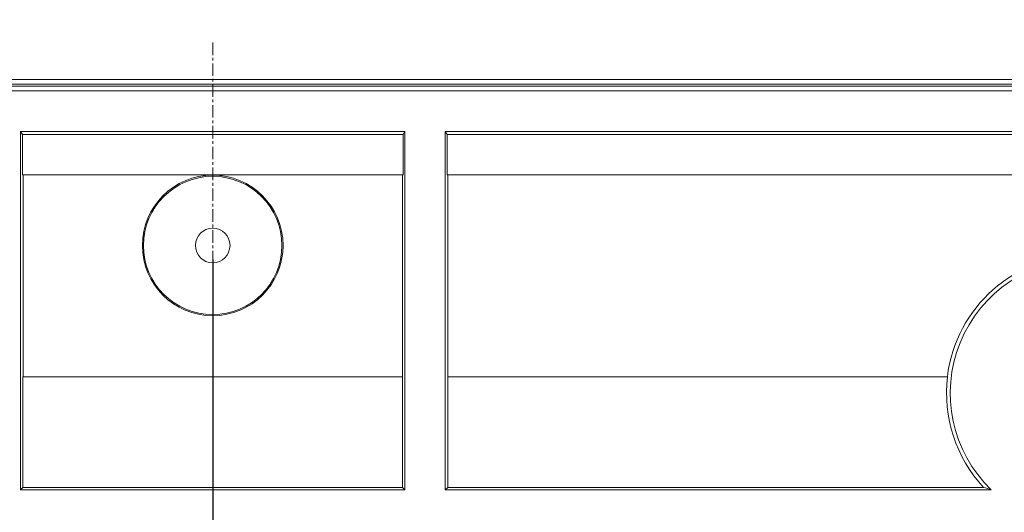
# Model space of a CAD drawing. Units: inches. Extents: x 2088 to 2565, y -20 to 318.
# Drawn here: x 2333 to 2369, y 271 to 289 of the extents above; entities that cross this region are included whole.
import ezdxf

# ---------------------------------------------------------------- set-up
doc = ezdxf.new("R2010")
doc.units = ezdxf.units.IN
doc.header["$LTSCALE"] = 1.21
doc.header["$MEASUREMENT"] = 0
doc.header["$PDMODE"] = 3
doc.header["$PDSIZE"] = 0.3125
doc.linetypes.add('CENTER', pattern=[0.6, 0.375, -0.075, 0.075, -0.075])
doc.layers.get('0').update_dxf_attribs({"linetype": 'CONTINUOUS'})
doc.layers.get('Defpoints').update_dxf_attribs({"linetype": 'CONTINUOUS'})
doc.layers.add('dim', color=3, linetype='CONTINUOUS', lineweight=18)
doc.layers.add('点划线', color=1, linetype='CENTER')
doc.styles.add('宋体', font='txt')
doc.dimstyles.new('标注±0.1（0）', dxfattribs={"dimtxt": 4, "dimasz": 3, "dimexe": 0.18, "dimexo": 0.0625, "dimgap": 0.125, "dimtad": 1, "dimdec": 1, "dimzin": 1, "dimdsep": 46, "dimtxsty": '宋体', "dimcen": 0.09, "dimclrd": 256, "dimclre": 256, "dimclrt": 6, "dimadec": 0, "dimazin": 0, "dimtp": 0.1, "dimtm": 0.1, "dimtfac": 1, "dimtdec": 1, "dimtofl": 0, "dimtmove": 0, "dimatfit": 3, "dimfxl": 1, "dimtolj": 1, "dimarcsym": 0})
doc.dimstyles.new('直径标注0.1', dxfattribs={"dimtxt": 4, "dimasz": 3, "dimexe": 0.18, "dimexo": 0.0625, "dimgap": 0.125, "dimtad": 1, "dimtoh": 1, "dimdec": 1, "dimzin": 1, "dimdsep": 46, "dimtxsty": '宋体', "dimcen": 0.09, "dimclrd": 256, "dimclre": 256, "dimclrt": 6, "dimadec": 0, "dimazin": 0, "dimtp": 0.1, "dimtm": 0.1, "dimtfac": 1, "dimtdec": 1, "dimtofl": 0, "dimtmove": 0, "dimatfit": 3, "dimfxl": 1, "dimtolj": 1, "dimarcsym": 0})

# ---------------------------------------------------------------- blocks, each defined once
blk = doc.blocks.new('*D2')
at = {"layer": 'Defpoints', "color": 0, "linetype": 'ByBlock'}
for p in [(2340.15, 280.626), (2410.15, 275.73), (2410.15, 258.21)]:
    blk.add_point(p, dxfattribs=at)
at = {"layer": 'dim', "linetype": 'ByBlock', "lineweight": -2}
for p, q in [((2340.15, 280.563), (2340.15, 258.03)), ((2410.15, 275.668), (2410.15, 258.03)), ((2343.15, 258.21), (2407.15, 258.21))]:
    blk.add_line(p, q, dxfattribs=at)
at = {"layer": 'dim', "linetype": 'ByBlock'}
for points in [[(2343.15, 258.71), (2343.15, 257.71), (2340.15, 258.21)], [(2407.15, 258.71), (2407.15, 257.71), (2410.15, 258.21)]]:
    blk.add_solid(points, dxfattribs=at)
at = {"layer": 'dim', "color": 6, "linetype": 'ByBlock', "lineweight": 9, "insert": (2370.164, 260.335), "char_height": 4, "attachment_point": 5, "style": '宋体'}
blk.add_mtext('\\A1;70.0', dxfattribs=at)
blk = doc.blocks.new('*D8')
at = {"layer": 'Defpoints', "color": 0, "linetype": 'ByBlock'}
for p in [(2488.65, 301.267), (2191.65, 249.73), (2488.65, 249.793)]:
    blk.add_point(p, dxfattribs=at)
at = {"layer": 'dim', "linetype": 'ByBlock', "lineweight": -2}
for p, q in [((2191.65, 249.793), (2191.65, 301.447)), ((2194.65, 301.267), (2485.65, 301.267)), ((2488.65, 249.855), (2488.65, 301.447))]:
    blk.add_line(p, q, dxfattribs=at)
at = {"layer": 'dim', "linetype": 'ByBlock'}
for points in [[(2194.65, 301.767), (2194.65, 300.767), (2191.65, 301.267)], [(2485.65, 301.767), (2485.65, 300.767), (2488.65, 301.267)]]:
    blk.add_solid(points, dxfattribs=at)
at = {"layer": 'dim', "color": 6, "linetype": 'ByBlock', "lineweight": 9, "insert": (2340.905, 303.392), "char_height": 4, "attachment_point": 5, "style": '宋体'}
blk.add_mtext('\\A1;297.0', dxfattribs=at)
blk = doc.blocks.new('*D9')
at = {"layer": 'Defpoints', "color": 0, "linetype": 'ByBlock'}
for p in [(2371.65, 293.612), (2308.65, 275.793), (2371.65, 275.793)]:
    blk.add_point(p, dxfattribs=at)
at = {"layer": 'dim', "linetype": 'ByBlock', "lineweight": -2}
for p, q in [((2308.65, 275.855), (2308.65, 293.792)), ((2371.65, 275.855), (2371.65, 293.792)), ((2311.65, 293.612), (2368.65, 293.612))]:
    blk.add_line(p, q, dxfattribs=at)
at = {"layer": 'dim', "linetype": 'ByBlock'}
for points in [[(2311.65, 294.112), (2311.65, 293.112), (2308.65, 293.612)], [(2368.65, 294.112), (2368.65, 293.112), (2371.65, 293.612)]]:
    blk.add_solid(points, dxfattribs=at)
at = {"layer": 'dim', "color": 6, "linetype": 'ByBlock', "lineweight": 9, "insert": (2341.218, 295.737), "char_height": 4, "attachment_point": 5, "style": '宋体'}
blk.add_mtext('\\A1;63.0', dxfattribs=at)

msp = doc.modelspace()

# ---------------------------------------------------------------- linework, layer by layer
at = {"color": 7, "linetype": 'Continuous', "lineweight": 9}
for p, q in [((2180.8, 287.08), (2499.5, 287.08)), ((2181.219, 286.661), (2499.081, 286.661)), ((2305.75, 286.906), (2374.55, 286.906)), ((2374.55, 286.836), (2305.75, 286.836)), ((2333.206, 272.241), (2333.206, 285.195)), ((2333.206, 285.195), (2333.275, 285.09)), ((2333.206, 285.195), (2347.094, 285.195)), ((2333.275, 285.09), (2333.275, 283.63)), ((2333.275, 285.09), (2347.025, 285.09)), ((2347.094, 285.195), (2347.025, 285.09)), ((2347.025, 285.09), (2347.025, 283.63)), ((2347.094, 285.195), (2347.094, 272.241)), ((2348.548, 272.241), (2348.548, 285.195)), ((2348.548, 285.195), (2348.618, 285.09)), ((2348.548, 285.195), (2396.525, 285.195)), ((2348.618, 285.09), (2348.618, 283.63)), ((2348.618, 285.09), (2396.455, 285.09)), ((2347.025, 283.63), (2333.275, 283.63)), ((2333.3, 283.63), (2333.3, 276.33)), ((2347, 283.63), (2347, 276.33)), ((2396.455, 283.63), (2348.618, 283.63)), ((2348.642, 283.63), (2348.642, 276.33)), ((2333.295, 276.33), (2333.295, 272.33)), ((2347.005, 276.33), (2333.295, 276.33)), ((2347.005, 276.33), (2347.005, 272.33)), ((2348.637, 276.33), (2348.637, 272.33)), ((2366.694, 276.33), (2348.637, 276.33)), ((2333.295, 272.33), (2333.206, 272.241)), ((2347.094, 272.241), (2333.206, 272.241)), ((2347.005, 272.33), (2333.295, 272.33)), ((2347.005, 272.33), (2347.094, 272.241)), ((2348.637, 272.33), (2348.548, 272.241)), ((2368.269, 272.241), (2348.548, 272.241)), ((2367.995, 272.33), (2348.637, 272.33))]:
    msp.add_line(p, q, dxfattribs=at)
for radius in [2.541, 2.5, 0.625]:
    msp.add_circle((2340.15, 281.076), radius, dxfattribs=at)
for centre, radius, start, end in [((2371.65, 275.73), 5, 6.8921, 173.1079), ((2371.65, 275.73), 4.859, 314.1011, 225.8989), ((2371.65, 275.73), 4.992, 173.097, 222.9273), ((2372.631, 286.14), 14.567, 251.4415, 252.5751)]:
    msp.add_arc(centre, radius, start, end, dxfattribs=at)
at = {"layer": '点划线', "lineweight": 9}
msp.add_line((2340.15, 123.642), (2340.15, 288.479), dxfattribs=at)

# ---------------------------------------------------------------- dimensions: what is measured, and where the dimension line sits
at = {"layer": 'dim', "linetype": 'ByBlock', "lineweight": 9}
for base, p1, p2, dimstyle, picture, middle in [((2488.65, 301.267), (2191.65, 249.73), (2488.65, 249.793), '标注±0.1（0）', '*D8', (2340.905, 301.267)), ((2371.65, 293.612), (2308.65, 275.793), (2371.65, 275.793), '标注±0.1（0）', '*D9', (2341.218, 293.612)), ((2410.15, 258.21), (2340.15, 280.626), (2410.15, 275.73), '直径标注0.1', '*D2', (2370.164, 258.21))]:
    dim = msp.add_linear_dim(base=base, p1=p1, p2=p2, dimstyle=dimstyle, dxfattribs=at)
    dim.commit()
    dim.dimension.update_dxf_attribs({"geometry": picture, "text_midpoint": middle, "dimtype": 160})

doc.saveas('drawing.dxf')
